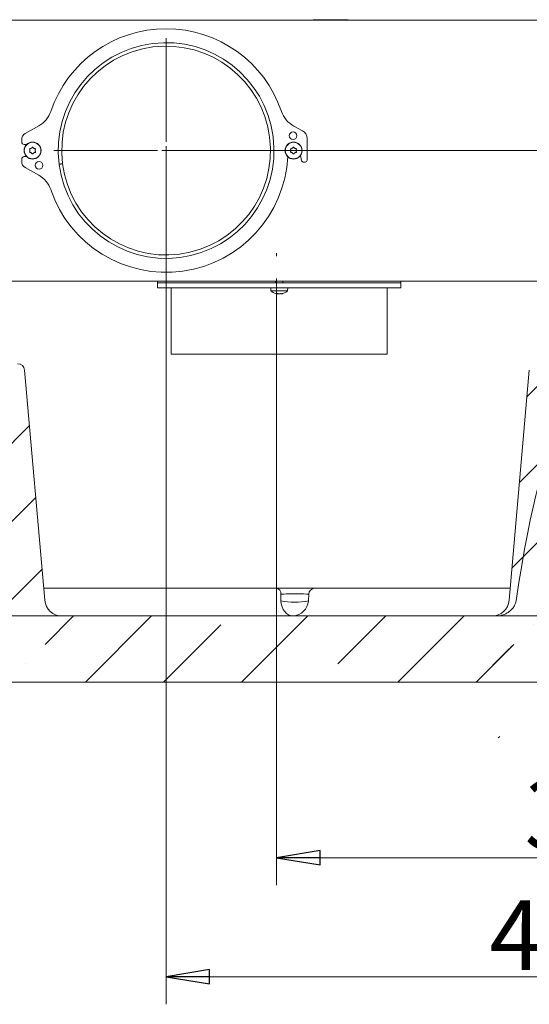
# Model space of a CAD drawing. Extents: x -3910 to -1154, y 1783 to 5068.
# Drawn here: x -1804 to -1511, y 2959 to 3525 of the extents above; entities that cross this region are included whole.
import ezdxf

# ---------------------------------------------------------------- set-up
doc = ezdxf.new("R2010")
doc.units = 0
doc.header["$LTSCALE"] = 5
doc.linetypes.add('CENTERX2', pattern=[20.32, 12.7, -2.54, 2.54, -2.54])
doc.styles.add('STANDARD-BrunnerGroßer Text', font='arial.ttf')
doc.dimstyles.new('STANDARD-Brunner-IIGroßer Text', dxfattribs={"dimscale": 5, "dimtxt": 8, "dimasz": 5, "dimexe": 3.175, "dimexo": 0, "dimgap": 0.762, "dimtad": 1, "dimdec": 0, "dimrnd": 1e-08, "dimtxsty": 'STANDARD-BrunnerGroßer Text', "dimblk": 'Filled-1', "dimcen": 0.09, "dimdle": 10, "dimclrd": 7, "dimclre": 7, "dimclrt": 7, "dimadec": 1, "dimazin": 2, "dimtfac": 0.666667, "dimtdec": 0, "dimtmove": 0, "dimatfit": 3, "dimldrblk": 'Filled-1', "dimfxl": 1, "dimtolj": 1, "dimlwd": 15, "dimlwe": 15, "dimarcsym": 0})
pattern_1 = [(45, (-4854.225, 1313.933), (-44.9013, 44.9013), []), (45, (-4809.323, 1313.933), (-44.9013, 44.9013), [79.375, -15.875, 0, -15.875])]

# ---------------------------------------------------------------- blocks, each defined once
blk = doc.blocks.new('Filled-1')
at = {"color": 0}
for p, q in [((0, 0), (-1, 0.167)), ((-1, 0.167), (-1, -0.167)), ((-1, 0), (0, 0)), ((-1, -0.167), (0, 0))]:
    blk.add_line(p, q, dxfattribs=at)
at = {"color": 0, "flags": 128}
blk.add_lwpolyline([(-1, -0.167), (0, 0), (-1, 0.167), (-1, -0.167)], dxfattribs=at)
at = {"color": 0}
blk.add_solid([(-1, -0.167), (0, 0), (-1, 0.167), (-1, -0.167)], dxfattribs=at)
blk = doc.blocks.new('*D36')
at = {"color": 7, "linetype": 'Continuous', "lineweight": 15}
for p, q in [((-1656.57, 3312.97), (-1656.57, 3027.68)), ((-1276.57, 3146.47), (-1276.57, 3027.68)), ((-1631.57, 3043.55), (-1301.57, 3043.55))]:
    blk.add_line(p, q, dxfattribs=at)
at = {"layer": 'Defpoints', "color": 0, "linetype": 'Continuous'}
for p in [(-1656.57, 3312.97), (-1276.57, 3146.47), (-1276.57, 3043.55)]:
    blk.add_point(p, dxfattribs=at)
at = {"color": 7, "linetype": 'Continuous', "lineweight": 15, "xscale": 25, "yscale": 25, "zscale": 25, "rotation": 180}
blk.add_blockref('Filled-1', (-1656.57, 3043.55), dxfattribs=at)
at = {"color": 7, "linetype": 'Continuous', "lineweight": 15, "xscale": 25, "yscale": 25, "zscale": 25}
blk.add_blockref('Filled-1', (-1276.57, 3043.55), dxfattribs=at)
at = {"color": 5, "linetype": 'Continuous', "lineweight": 15, "insert": (-1468.63, 3088.24), "char_height": 40, "attachment_point": 2, "style": 'STANDARD-BrunnerGroßer Text'}
blk.add_mtext('\\A1;380', dxfattribs=at)
blk = doc.blocks.new('*D37')
at = {"color": 7, "linetype": 'Continuous', "lineweight": 15}
for p, q in [((-1720.07, 3449.97), (-1169.25, 3449.97)), ((-1185.13, 3424.97), (-1185.13, 3171.47)), ((-1276.57, 3146.47), (-1169.25, 3146.47))]:
    blk.add_line(p, q, dxfattribs=at)
at = {"layer": 'Defpoints', "color": 0, "linetype": 'Continuous'}
for p in [(-1720.07, 3449.97), (-1276.57, 3146.47), (-1185.13, 3146.47)]:
    blk.add_point(p, dxfattribs=at)
at = {"color": 7, "linetype": 'Continuous', "lineweight": 15, "xscale": 25, "yscale": 25, "zscale": 25}
for p, rotation in [((-1185.13, 3449.97), 90), ((-1185.13, 3146.47), 270)]:
    blk.add_blockref('Filled-1', p, dxfattribs=dict(at, rotation=rotation))
at = {"color": 5, "linetype": 'Continuous', "lineweight": 15, "insert": (-1229.81, 3298.85), "char_height": 40, "attachment_point": 2, "rotation": 90, "style": 'STANDARD-BrunnerGroßer Text'}
blk.add_mtext('\\A1;303', dxfattribs=at)
blk = doc.blocks.new('*D38')
at = {"color": 7, "linetype": 'Continuous', "lineweight": 15}
for p, q in [((-1720.07, 3449.97), (-1720.07, 2959.3)), ((-1276.57, 3146.47), (-1276.57, 2959.3)), ((-1695.07, 2975.18), (-1301.57, 2975.18))]:
    blk.add_line(p, q, dxfattribs=at)
at = {"layer": 'Defpoints', "color": 0, "linetype": 'Continuous'}
for p in [(-1720.07, 3449.97), (-1276.57, 3146.47), (-1276.57, 2975.18)]:
    blk.add_point(p, dxfattribs=at)
at = {"color": 7, "linetype": 'Continuous', "lineweight": 15, "xscale": 25, "yscale": 25, "zscale": 25, "rotation": 180}
blk.add_blockref('Filled-1', (-1720.07, 2975.18), dxfattribs=at)
at = {"color": 7, "linetype": 'Continuous', "lineweight": 15, "xscale": 25, "yscale": 25, "zscale": 25}
blk.add_blockref('Filled-1', (-1276.57, 2975.18), dxfattribs=at)
at = {"color": 5, "linetype": 'Continuous', "lineweight": 15, "insert": (-1488.74, 3018.99), "char_height": 40, "attachment_point": 2, "style": 'STANDARD-BrunnerGroßer Text'}
blk.add_mtext('\\A1;444', dxfattribs=at)
blk = doc.blocks.new('SW_CENTERMARKSYMBOL_8')
at = {"color": 0, "linetype": 'Continuous', "lineweight": 0}
for p, q in [((0, 5), (0, 64.5)), ((-5, 0), (-64.5, 0)), ((0, 0), (-2.5, 0)), ((0, 0), (0, 2.5)), ((0, 0), (0, -2.5)), ((0, 0), (2.5, 0)), ((5, 0), (64.5, 0)), ((0, -5), (0, -64.5))]:
    blk.add_line(p, q, dxfattribs=at)

msp = doc.modelspace()

# ---------------------------------------------------------------- hatches: boundary and pattern name
at = {"linetype": 'Continuous', "lineweight": 15}
h = msp.add_hatch(dxfattribs=at)
h.set_pattern_fill('ANSI35', scale=10, style=0)
h.set_pattern_definition(pattern_1)
edge = h.paths.add_edge_path(flags=0)
edge.add_line((-1789.83, 3191.6), (-1801.4, 3323.82))
edge.add_arc((-1805.39, 3323.47), 4, 5, 90)
edge.add_line((-1805.39, 3327.47), (-1948.68, 3327.47))
edge.add_arc((-1948.68, 3323.47), 4, 90, 175)
edge.add_line((-1952.67, 3323.82), (-1964.24, 3191.6))
edge.add_arc((-1974.2, 3192.47), 10, 270, 355, ccw=False)
edge.add_line((-1974.2, 3182.47), (-2001.15, 3182.47))
edge.add_arc((-2001.15, 3180.47), 2, 90, 176.5)
edge.add_line((-2003.15, 3180.59), (-2005.36, 3144.47))
edge.add_line((-2005.36, 3144.47), (-1307.36, 3144.47))
edge.add_line((-1307.36, 3144.47), (-1309.57, 3180.59))
edge.add_arc((-1311.56, 3180.47), 2, 3.5, 90)
edge.add_line((-1311.56, 3182.47), (-1338.52, 3182.47))
edge.add_arc((-1338.52, 3192.47), 10, 185, 270, ccw=False)
edge.add_line((-1348.48, 3191.6), (-1360.05, 3323.82))
edge.add_arc((-1364.03, 3323.47), 4, 5, 90)
edge.add_line((-1364.03, 3327.47), (-1507.33, 3327.47))
edge.add_arc((-1507.33, 3323.47), 4, 90, 175)
edge.add_line((-1511.32, 3323.82), (-1522.88, 3191.6))
edge.add_arc((-1532.85, 3192.47), 10, 270, 355, ccw=False)
edge.add_line((-1532.85, 3182.47), (-1779.87, 3182.47))
edge.add_arc((-1779.87, 3192.47), 10, 185, 270, ccw=False)
h = msp.add_hatch(dxfattribs=at)
h.set_pattern_fill('ANSI35', scale=10, style=0)
h.set_pattern_definition(pattern_1)
edge = h.paths.add_edge_path(flags=0)
edge.add_spline(control_points=[(-1518.91, 3191.25), (-1519.06, 3190.23), (-1519.42, 3189.23), (-1519.92, 3188.33), (-1520.6, 3187.12), (-1521.55, 3186.04), (-1522.63, 3185.17), (-1523.71, 3184.31), (-1524.95, 3183.63), (-1526.25, 3183.17), (-1527.55, 3182.71), (-1528.95, 3182.47), (-1530.33, 3182.47)], knot_values=[0, 0, 0, 0, 0.00309, 0.00309, 0.00309, 0.007275, 0.007275, 0.007275, 0.01142, 0.01142, 0.01142, 0.015568, 0.015568, 0.015568, 0.015568], weights=[1, 1, 1, 1, 1, 1, 1, 1, 1, 1, 1, 1, 1], degree=3, periodic=0)
edge.add_line((-1530.33, 3182.47), (-2001.15, 3182.47))
edge.add_arc((-2001.15, 3180.47), 2, 90, 176.5)
edge.add_line((-2003.15, 3180.59), (-2005.36, 3144.47))
edge.add_line((-2005.36, 3144.47), (-1307.36, 3144.47))
edge.add_line((-1307.36, 3144.47), (-1309.57, 3180.59))
edge.add_arc((-1311.56, 3180.47), 2, 3.5, 90)
edge.add_line((-1311.56, 3182.47), (-1341.04, 3182.47))
edge.add_spline(control_points=[(-1341.04, 3182.47), (-1341.62, 3182.47), (-1342.2, 3182.51), (-1342.78, 3182.59), (-1344.12, 3182.79), (-1345.44, 3183.21), (-1346.64, 3183.82), (-1347.69, 3184.36), (-1348.67, 3185.05), (-1349.52, 3185.86), (-1350.26, 3186.58), (-1350.92, 3187.4), (-1351.43, 3188.31), (-1351.94, 3189.21), (-1352.3, 3190.22), (-1352.46, 3191.25)], knot_values=[0, 0, 0, 0, 0.001748, 0.001748, 0.001748, 0.00584, 0.00584, 0.00584, 0.009395, 0.009395, 0.009395, 0.012522, 0.012522, 0.012522, 0.015678, 0.015678, 0.015678, 0.015678], weights=[1, 1, 1, 1, 1, 1, 1, 1, 1, 1, 1, 1, 1, 1, 1, 1], degree=3, periodic=0)
edge.add_ellipse((-1356.37, 3052.28), major_axis=(20.08, -229.47), ratio=0.086827, start_angle=126.8373, end_angle=179.5648)
edge.add_line((-1376.29, 3281.75), (-1495.07, 3281.75))
edge.add_ellipse((-1515, 3052.28), major_axis=(-20.08, -229.47), ratio=0.086827, start_angle=180.4352, end_angle=233.1627)

# ---------------------------------------------------------------- linework, layer by layer
at = {"color": 7, "linetype": 'Continuous', "lineweight": 15}
for p, q in [((-1873.43, 3524.97), (-1499.57, 3524.97)), ((-1635.47, 3525.17), (-1635.47, 3524.97)), ((-1615.47, 3525.17), (-1635.47, 3525.17)), ((-1634.8, 3525.17), (-1634.8, 3524.97)), ((-1632.85, 3524.97), (-1632.84, 3525.17)), ((-1631.5, 3525.17), (-1631.51, 3524.97)), ((-1624.05, 3524.97), (-1624.06, 3525.17)), ((-1622.72, 3525.17), (-1622.71, 3524.97)), ((-1619.29, 3524.97), (-1619.18, 3525.17)), ((-1615.47, 3524.97), (-1615.47, 3525.17)), ((-1648.32, 3449.97), (-1648.32, 3449.97)), ((-1645.32, 3449.97), (-1645.32, 3449.97)), ((-1499.57, 3374.97), (-1833.57, 3374.97)), ((-1656.57, 3332.97), (-1656.57, 3233.5)), ((-1801.4, 3323.82), (-1789.83, 3191.6)), ((-1522.88, 3191.6), (-1511.32, 3323.82)), ((-1656.57, 3221.88), (-1656.57, 3217.23)), ((-1656.57, 3208.29), (-1656.57, 3198.47)), ((-1790.43, 3198.47), (-1656.85, 3198.47)), ((-1656.85, 3198.47), (-1634.54, 3198.47)), ((-1634.54, 3198.47), (-1522.28, 3198.47)), ((-1654.19, 3191.25), (-1654.05, 3194.96)), ((-1638.12, 3194.96), (-1638.25, 3191.25)), ((-1530.33, 3182.47), (-2001.15, 3182.47)), ((-1532.85, 3182.47), (-1779.87, 3182.47)), ((-1307.36, 3144.47), (-2005.36, 3144.47))]:
    msp.add_line(p, q, dxfattribs=at)
at = {"color": 5, "linetype": 'Continuous', "lineweight": 15}
for p, q in [((-1793.17, 3464.21), (-1801.04, 3459.75)), ((-1641.7, 3461.37), (-1646.68, 3464.05)), ((-1803.07, 3456.27), (-1803.07, 3454.97)), ((-1801.57, 3453.47), (-1800.25, 3453.47)), ((-1639.07, 3444.37), (-1639.07, 3456.97)), ((-1800.25, 3446.47), (-1801.57, 3446.47)), ((-1798.32, 3449.97), (-1798.32, 3449.97)), ((-1797.57, 3451.27), (-1797.57, 3451.27)), ((-1797.57, 3448.67), (-1797.57, 3448.67)), ((-1796.07, 3451.27), (-1796.07, 3451.27)), ((-1796.07, 3448.67), (-1796.07, 3448.67)), ((-1795.32, 3449.97), (-1795.32, 3449.97)), ((-1647.57, 3451.27), (-1647.57, 3451.27)), ((-1647.57, 3448.67), (-1647.57, 3448.67)), ((-1646.07, 3451.27), (-1646.07, 3451.27)), ((-1646.07, 3448.67), (-1646.07, 3448.67)), ((-1642.9, 3447.03), (-1642.24, 3444.15)), ((-1803.07, 3444.97), (-1803.07, 3443.67)), ((-1779.59, 3442.43), (-1781.58, 3442.18)), ((-1779.57, 3442.24), (-1781.55, 3441.98)), ((-1641.27, 3443.37), (-1640.07, 3443.37)), ((-1801.04, 3440.19), (-1793.17, 3435.73)), ((-1725.07, 3374.97), (-1725.07, 3373.97)), ((-1725.07, 3373.97), (-1725.07, 3370.97)), ((-1677.54, 3373.97), (-1725.07, 3373.97)), ((-1669.15, 3373.97), (-1677.54, 3373.97)), ((-1666.47, 3373.97), (-1669.15, 3373.97)), ((-1662.07, 3373.97), (-1666.47, 3373.97)), ((-1649.47, 3373.97), (-1662.07, 3373.97)), ((-1657.17, 3374.97), (-1657.17, 3373.97)), ((-1652.97, 3373.97), (-1652.97, 3374.97)), ((-1648.47, 3373.97), (-1649.47, 3373.97)), ((-1585.07, 3373.97), (-1648.47, 3373.97)), ((-1585.07, 3373.97), (-1585.07, 3374.97)), ((-1585.07, 3370.97), (-1585.07, 3373.97)), ((-1677.54, 3370.97), (-1725.07, 3370.97)), ((-1717.07, 3370.97), (-1717.07, 3332.97)), ((-1669.15, 3370.97), (-1677.54, 3370.97)), ((-1666.47, 3370.97), (-1669.15, 3370.97)), ((-1662.07, 3370.97), (-1666.47, 3370.97)), ((-1649.47, 3370.97), (-1662.07, 3370.97)), ((-1659.97, 3370.97), (-1659.82, 3369.33)), ((-1659.82, 3369.33), (-1650.31, 3369.33)), ((-1656.91, 3367.72), (-1656.95, 3367.73)), ((-1656.37, 3367.63), (-1656.37, 3367.63)), ((-1655.07, 3367.63), (-1655.07, 3367.63)), ((-1653.77, 3367.63), (-1653.77, 3367.63)), ((-1650.31, 3369.33), (-1650.17, 3370.97)), ((-1648.47, 3370.97), (-1649.47, 3370.97)), ((-1585.07, 3370.97), (-1648.47, 3370.97)), ((-1593.07, 3332.97), (-1593.07, 3370.97)), ((-1595.46, 3332.97), (-1717.07, 3332.97)), ((-1595.46, 3332.97), (-1595.41, 3332.97)), ((-1593.07, 3332.97), (-1595.41, 3332.97))]:
    msp.add_line(p, q, dxfattribs=at)
at = {"color": 7, "linetype": 'CENTERX2', "lineweight": 15}
msp.add_line((-1656.57, 3312.97), (-1656.57, 3390.97), dxfattribs=at)
at = {"color": 7, "linetype": 'Continuous', "lineweight": 0}
for p, q in [((-1789.67, 3182.47), (-1989.89, 3182.47)), ((-1789.67, 3182.47), (-1762.37, 3182.47)), ((-1762.37, 3182.47), (-1753.91, 3182.47)), ((-1753.91, 3182.47), (-1558.81, 3182.47)), ((-1558.81, 3182.47), (-1550.35, 3182.47)), ((-1550.35, 3182.47), (-1523.05, 3182.47)), ((-1322.82, 3182.47), (-1523.05, 3182.47)), ((-1783.27, 3144.47), (-1995.79, 3144.47)), ((-1759.91, 3144.47), (-1783.27, 3144.47)), ((-1752.86, 3144.47), (-1759.91, 3144.47)), ((-1559.86, 3144.47), (-1752.86, 3144.47)), ((-1552.8, 3144.47), (-1559.86, 3144.47)), ((-1529.44, 3144.47), (-1552.8, 3144.47)), ((-1316.93, 3144.47), (-1529.44, 3144.47))]:
    msp.add_line(p, q, dxfattribs=at)
at = {"color": 7, "linetype": 'Continuous', "lineweight": 15, "flags": 128}
msp.add_lwpolyline([(-1647.19, 3182.47), (-1648.46, 3182.63), (-1649.69, 3183.12), (-1650.83, 3183.91), (-1651.86, 3184.98), (-1652.74, 3186.29), (-1653.43, 3187.81), (-1653.92, 3189.48), (-1654.19, 3191.25)], dxfattribs=at)
msp.add_lwpolyline([(-1647.19, 3182.47), (-1648.46, 3182.63), (-1649.69, 3183.12), (-1650.83, 3183.91), (-1651.86, 3184.98), (-1652.74, 3186.29), (-1653.43, 3187.81), (-1653.92, 3189.48), (-1654.19, 3191.25)], dxfattribs=at)
at = {"color": 5, "linetype": 'Continuous', "lineweight": 15}
for centre, radius in [((-1647.07, 3458.47), 2.2), ((-1796.82, 3449.97), 4.9), ((-1796.82, 3449.97), 4.76), ((-1646.82, 3449.97), 4.9), ((-1646.82, 3449.97), 4.76), ((-1793.07, 3441.47), 2.2)]:
    msp.add_circle(centre, radius, dxfattribs=at)
for centre, radius, start, end in [((-1720.07, 3449.97), 70, 18.7274, 161.273), ((-1720.07, 3449.97), 70, 90, 161.273), ((-1720.07, 3449.97), 70, 18.7274, 90), ((-1720.07, 3449.97), 62, 187.4026, 187.2178), ((-1720.07, 3449.97), 60, 187.4026, 187.2178), ((-1800.57, 3477.26), 15, 299.5475, 341.273), ((-1639.57, 3477.26), 15, 198.7274, 241.7133), ((-1799.07, 3456.27), 4, 119.5475, 180), ((-1644.07, 3456.97), 5, 0, 61.7133), ((-1801.57, 3454.97), 1.5, 180, 270), ((-1801.57, 3444.97), 1.5, 90, 180), ((-1720.07, 3449.97), 70, 198.727, 357.0655), ((-1799.07, 3443.67), 4, 180, 240.4525), ((-1641.27, 3444.37), 1, 192.8208, 270), ((-1640.07, 3444.37), 1, 270, 0), ((-1800.57, 3422.68), 15, 18.727, 60.4525), ((-1655.07, 3374.47), 7, 227.1907, 253.9951), ((-1655.07, 3374.47), 7, 285.9915, 312.8093)]:
    msp.add_arc(centre, radius, start, end, dxfattribs=at)
at = {"color": 7, "linetype": 'Continuous', "lineweight": 15}
for centre, radius, start, end in [((-1805.39, 3323.47), 4, 5, 90), ((-1657.45, 3195.12), 3.4, 357.2271, 79.8775), ((-1634.36, 3194.71), 3.76, 92.6739, 176.2936), ((-1779.87, 3192.47), 10, 185, 270), ((-1532.85, 3192.47), 10, 270, 355), ((-1646.22, 3225.55), 35.22, 256.9209, 283.0791), ((-1647.63, 3191.86), 9.4, 272.6739, 356.2936)]:
    msp.add_arc(centre, radius, start, end, dxfattribs=at)
for centre, major_axis, ratio, start_param, end_param in [((-1515, 3052.28), (-20.08, -229.47), 0.086827, 3.149189, 4.069456), ((-1647.12, 3194.47), (10.01, 0.15), 0.081451, 0.451764, 2.335128)]:
    msp.add_ellipse(centre, major_axis=major_axis, ratio=ratio, start_param=start_param, end_param=end_param, dxfattribs=at)
at = {"color": 5, "linetype": 'Continuous', "lineweight": 15}
for points, knots in [([(-1797.57, 3451.27), (-1797.41, 3451.37), (-1797.19, 3451.53), (-1797.03, 3451.74), (-1796.98, 3451.81)], [0, 0, 0, 0, 0.687831, 1, 1, 1, 1]), ([(-1796.98, 3451.81), (-1796.97, 3451.83), (-1796.94, 3451.86), (-1796.88, 3451.89), (-1796.81, 3451.9), (-1796.75, 3451.89), (-1796.69, 3451.85), (-1796.66, 3451.82), (-1796.65, 3451.81)], [0, 0, 0, 0, 0.1735505, 0.347889, 0.5184341, 0.6858476, 0.8535271, 1, 1, 1, 1]), ([(-1796.65, 3451.81), (-1796.54, 3451.66), (-1796.37, 3451.46), (-1796.14, 3451.31), (-1796.07, 3451.27)], [0, 0, 0, 0, 0.687947, 1, 1, 1, 1]), ([(-1647.57, 3451.27), (-1647.41, 3451.37), (-1647.19, 3451.53), (-1647.03, 3451.74), (-1646.98, 3451.81)], [0, 0, 0, 0, 0.6878305, 1, 1, 1, 1]), ([(-1646.98, 3451.81), (-1646.97, 3451.83), (-1646.94, 3451.86), (-1646.88, 3451.89), (-1646.81, 3451.9), (-1646.75, 3451.89), (-1646.69, 3451.85), (-1646.66, 3451.82), (-1646.65, 3451.81)], [0, 0, 0, 0, 0.173551, 0.347889, 0.518434, 0.685848, 0.853527, 1, 1, 1, 1]), ([(-1646.65, 3451.81), (-1646.54, 3451.66), (-1646.37, 3451.46), (-1646.14, 3451.31), (-1646.07, 3451.27)], [0, 0, 0, 0, 0.687947, 1, 1, 1, 1]), ([(-1798.49, 3450.75), (-1798.5, 3450.77), (-1798.52, 3450.81), (-1798.51, 3450.88), (-1798.49, 3450.94), (-1798.44, 3450.99), (-1798.39, 3451.02), (-1798.35, 3451.03), (-1798.33, 3451.03)], [0, 0, 0, 0, 0.173602, 0.347939, 0.518483, 0.685896, 0.853576, 1, 1, 1, 1]), ([(-1798.33, 3448.9), (-1798.35, 3448.91), (-1798.4, 3448.92), (-1798.45, 3448.95), (-1798.49, 3449.01), (-1798.51, 3449.07), (-1798.52, 3449.14), (-1798.5, 3449.17), (-1798.49, 3449.19)], [0, 0, 0, 0, 0.173655, 0.347991, 0.518533, 0.685946, 0.853626, 1, 1, 1, 1]), ([(-1798.32, 3449.97), (-1798.33, 3450.15), (-1798.35, 3450.43), (-1798.46, 3450.67), (-1798.49, 3450.75)], [0, 0, 0, 0, 0.687868, 1, 1, 1, 1]), ([(-1798.49, 3449.19), (-1798.43, 3449.36), (-1798.33, 3449.61), (-1798.32, 3449.88), (-1798.32, 3449.97)], [0, 0, 0, 0, 0.687973, 1, 1, 1, 1]), ([(-1798.33, 3451.03), (-1798.15, 3451.06), (-1797.88, 3451.1), (-1797.64, 3451.23), (-1797.57, 3451.27)], [0, 0, 0, 0, 0.6879986, 1, 1, 1, 1]), ([(-1797.57, 3448.67), (-1797.74, 3448.75), (-1797.98, 3448.87), (-1798.25, 3448.9), (-1798.33, 3448.9)], [0, 0, 0, 0, 0.6878291, 1, 1, 1, 1]), ([(-1796.98, 3448.13), (-1797.1, 3448.27), (-1797.27, 3448.48), (-1797.5, 3448.62), (-1797.57, 3448.67)], [0, 0, 0, 0, 0.687947, 1, 1, 1, 1]), ([(-1796.65, 3448.13), (-1796.67, 3448.11), (-1796.7, 3448.08), (-1796.76, 3448.05), (-1796.82, 3448.04), (-1796.89, 3448.05), (-1796.95, 3448.08), (-1796.97, 3448.11), (-1796.98, 3448.13)], [0, 0, 0, 0, 0.173551, 0.347889, 0.518434, 0.685848, 0.853527, 1, 1, 1, 1]), ([(-1796.07, 3448.67), (-1796.22, 3448.56), (-1796.45, 3448.41), (-1796.6, 3448.19), (-1796.65, 3448.13)], [0, 0, 0, 0, 0.6878305, 1, 1, 1, 1]), ([(-1796.07, 3451.27), (-1795.9, 3451.19), (-1795.65, 3451.07), (-1795.39, 3451.04), (-1795.31, 3451.03)], [0, 0, 0, 0, 0.6878291, 1, 1, 1, 1]), ([(-1795.31, 3448.9), (-1795.49, 3448.88), (-1795.75, 3448.83), (-1795.99, 3448.71), (-1796.07, 3448.67)], [0, 0, 0, 0, 0.687999, 1, 1, 1, 1]), ([(-1795.14, 3450.75), (-1795.21, 3450.57), (-1795.31, 3450.32), (-1795.31, 3450.05), (-1795.32, 3449.97)], [0, 0, 0, 0, 0.6879732, 1, 1, 1, 1]), ([(-1795.32, 3449.97), (-1795.3, 3449.78), (-1795.28, 3449.51), (-1795.17, 3449.27), (-1795.14, 3449.19)], [0, 0, 0, 0, 0.687868, 1, 1, 1, 1]), ([(-1795.31, 3451.03), (-1795.28, 3451.03), (-1795.24, 3451.02), (-1795.18, 3450.98), (-1795.14, 3450.93), (-1795.12, 3450.86), (-1795.12, 3450.8), (-1795.13, 3450.76), (-1795.14, 3450.75)], [0, 0, 0, 0, 0.173655, 0.347991, 0.518533, 0.685946, 0.853626, 1, 1, 1, 1]), ([(-1795.14, 3449.19), (-1795.13, 3449.17), (-1795.12, 3449.13), (-1795.12, 3449.06), (-1795.15, 3449), (-1795.19, 3448.95), (-1795.25, 3448.91), (-1795.29, 3448.91), (-1795.31, 3448.9)], [0, 0, 0, 0, 0.1736021, 0.347939, 0.5184828, 0.6858959, 0.8535759, 1, 1, 1, 1]), ([(-1648.49, 3450.75), (-1648.5, 3450.77), (-1648.52, 3450.81), (-1648.51, 3450.88), (-1648.49, 3450.94), (-1648.44, 3450.99), (-1648.39, 3451.02), (-1648.35, 3451.03), (-1648.33, 3451.03)], [0, 0, 0, 0, 0.1736021, 0.347939, 0.5184828, 0.6858959, 0.8535759, 1, 1, 1, 1]), ([(-1648.33, 3448.9), (-1648.35, 3448.91), (-1648.4, 3448.92), (-1648.45, 3448.95), (-1648.49, 3449.01), (-1648.51, 3449.07), (-1648.52, 3449.14), (-1648.5, 3449.17), (-1648.49, 3449.19)], [0, 0, 0, 0, 0.173655, 0.347991, 0.518533, 0.685946, 0.853626, 1, 1, 1, 1]), ([(-1648.49, 3449.19), (-1648.43, 3449.36), (-1648.33, 3449.61), (-1648.32, 3449.88), (-1648.32, 3449.97)], [0, 0, 0, 0, 0.6879732, 1, 1, 1, 1]), ([(-1648.33, 3451.03), (-1648.15, 3451.06), (-1647.88, 3451.1), (-1647.64, 3451.23), (-1647.57, 3451.27)], [0, 0, 0, 0, 0.687999, 1, 1, 1, 1]), ([(-1647.57, 3448.67), (-1647.74, 3448.75), (-1647.98, 3448.87), (-1648.25, 3448.9), (-1648.33, 3448.9)], [0, 0, 0, 0, 0.6878291, 1, 1, 1, 1]), ([(-1646.98, 3448.13), (-1647.1, 3448.27), (-1647.27, 3448.48), (-1647.5, 3448.62), (-1647.57, 3448.67)], [0, 0, 0, 0, 0.687947, 1, 1, 1, 1]), ([(-1646.65, 3448.13), (-1646.67, 3448.11), (-1646.7, 3448.08), (-1646.76, 3448.05), (-1646.82, 3448.04), (-1646.89, 3448.05), (-1646.95, 3448.08), (-1646.97, 3448.11), (-1646.98, 3448.13)], [0, 0, 0, 0, 0.1735505, 0.347889, 0.5184341, 0.6858476, 0.8535271, 1, 1, 1, 1]), ([(-1646.07, 3448.67), (-1646.22, 3448.56), (-1646.45, 3448.41), (-1646.6, 3448.19), (-1646.65, 3448.13)], [0, 0, 0, 0, 0.687831, 1, 1, 1, 1]), ([(-1646.07, 3451.27), (-1645.9, 3451.19), (-1645.65, 3451.07), (-1645.39, 3451.04), (-1645.31, 3451.03)], [0, 0, 0, 0, 0.687829, 1, 1, 1, 1]), ([(-1645.31, 3448.9), (-1645.49, 3448.88), (-1645.75, 3448.83), (-1645.99, 3448.71), (-1646.07, 3448.67)], [0, 0, 0, 0, 0.6879986, 1, 1, 1, 1]), ([(-1645.32, 3449.97), (-1645.3, 3449.78), (-1645.28, 3449.51), (-1645.17, 3449.27), (-1645.14, 3449.19)], [0, 0, 0, 0, 0.687868, 1, 1, 1, 1]), ([(-1645.31, 3451.03), (-1645.28, 3451.03), (-1645.24, 3451.02), (-1645.18, 3450.98), (-1645.14, 3450.93), (-1645.12, 3450.86), (-1645.12, 3450.8), (-1645.13, 3450.76), (-1645.14, 3450.75)], [0, 0, 0, 0, 0.173655, 0.347991, 0.518533, 0.685946, 0.853626, 1, 1, 1, 1]), ([(-1645.14, 3449.19), (-1645.13, 3449.17), (-1645.12, 3449.13), (-1645.12, 3449.06), (-1645.15, 3449), (-1645.19, 3448.95), (-1645.25, 3448.91), (-1645.29, 3448.91), (-1645.31, 3448.9)], [0, 0, 0, 0, 0.173602, 0.347939, 0.518483, 0.685896, 0.853576, 1, 1, 1, 1]), ([(-1656.99, 3367.74), (-1656.99, 3367.74), (-1657, 3367.74), (-1656.98, 3367.74), (-1656.95, 3367.73), (-1656.92, 3367.72), (-1656.91, 3367.72)], [0, 0, 0, 0, 0.032186, 0.368641, 0.70563, 1, 1, 1, 1]), ([(-1656.91, 3367.72), (-1656.76, 3367.68), (-1656.56, 3367.64), (-1656.41, 3367.63), (-1656.37, 3367.63)], [0, 0, 0, 0, 0.687947, 1, 1, 1, 1]), ([(-1656.37, 3367.63), (-1656.29, 3367.64), (-1656.17, 3367.65), (-1656.14, 3367.7), (-1656.13, 3367.72)], [0, 0, 0, 0, 0.687829, 1, 1, 1, 1]), ([(-1656.13, 3367.72), (-1656.13, 3367.72), (-1656.12, 3367.73), (-1656.08, 3367.74), (-1656.03, 3367.74), (-1655.96, 3367.74), (-1655.9, 3367.73), (-1655.86, 3367.72), (-1655.85, 3367.72)], [0, 0, 0, 0, 0.173655, 0.347991, 0.518533, 0.685946, 0.853626, 1, 1, 1, 1]), ([(-1655.85, 3367.72), (-1655.67, 3367.68), (-1655.42, 3367.64), (-1655.15, 3367.63), (-1655.07, 3367.63)], [0, 0, 0, 0, 0.687973, 1, 1, 1, 1]), ([(-1655.07, 3367.63), (-1654.88, 3367.64), (-1654.61, 3367.65), (-1654.37, 3367.7), (-1654.29, 3367.72)], [0, 0, 0, 0, 0.687868, 1, 1, 1, 1]), ([(-1654.29, 3367.72), (-1654.27, 3367.72), (-1654.23, 3367.73), (-1654.16, 3367.74), (-1654.1, 3367.74), (-1654.05, 3367.74), (-1654.01, 3367.73), (-1654.01, 3367.72), (-1654, 3367.72)], [0, 0, 0, 0, 0.173602, 0.347939, 0.518483, 0.685896, 0.853576, 1, 1, 1, 1]), ([(-1654, 3367.72), (-1653.98, 3367.68), (-1653.94, 3367.64), (-1653.81, 3367.63), (-1653.77, 3367.63)], [0, 0, 0, 0, 0.6879986, 1, 1, 1, 1]), ([(-1653.77, 3367.63), (-1653.66, 3367.64), (-1653.51, 3367.65), (-1653.29, 3367.7), (-1653.23, 3367.72)], [0, 0, 0, 0, 0.687831, 1, 1, 1, 1]), ([(-1653.23, 3367.72), (-1653.21, 3367.72), (-1653.18, 3367.73), (-1653.15, 3367.74), (-1653.14, 3367.74), (-1653.14, 3367.74)], [0, 0, 0, 0, 0.34677, 0.695114, 1, 1, 1, 1])]:
    msp.add_open_spline(points, degree=3, knots=knots, dxfattribs=at)
at = {"color": 7, "linetype": 'Continuous', "lineweight": 15}
for points, knots in [([(-1648.32, 3449.97), (-1648.33, 3450.15), (-1648.35, 3450.43), (-1648.46, 3450.67), (-1648.49, 3450.75)], [0, 0, 0, 0, 0.687868, 1, 1, 1, 1]), ([(-1645.14, 3450.75), (-1645.21, 3450.57), (-1645.31, 3450.32), (-1645.31, 3450.05), (-1645.32, 3449.97)], [0, 0, 0, 0, 0.687973, 1, 1, 1, 1]), ([(-1656.57, 3233.5), (-1656.57, 3232.77), (-1656.57, 3231.31), (-1656.57, 3229.18), (-1656.57, 3227.17), (-1656.57, 3225.34), (-1656.57, 3223.75), (-1656.57, 3222.61), (-1656.57, 3222.07), (-1656.57, 3221.88)], [0, 0, 0, 0, 0.152369, 0.304738, 0.457109, 0.609479, 0.761825, 0.914171, 1, 1, 1, 1]), ([(-1656.57, 3233.5), (-1656.57, 3232.77), (-1656.57, 3231.31), (-1656.57, 3229.18), (-1656.57, 3227.17), (-1656.57, 3225.34), (-1656.57, 3223.75), (-1656.57, 3222.61), (-1656.57, 3222.07), (-1656.57, 3221.88)], [0, 0, 0, 0, 0.152369, 0.304738, 0.457109, 0.609479, 0.761825, 0.914171, 1, 1, 1, 1]), ([(-1656.57, 3217.23), (-1656.57, 3216.63), (-1656.57, 3215.43), (-1656.57, 3212.55), (-1656.57, 3210.04), (-1656.57, 3208.6), (-1656.57, 3208.29)], [0, 0, 0, 0, 0.3045563, 0.6091119, 0.9136919, 1, 1, 1, 1]), ([(-1656.57, 3217.23), (-1656.57, 3216.63), (-1656.57, 3215.43), (-1656.57, 3212.55), (-1656.57, 3210.04), (-1656.57, 3208.6), (-1656.57, 3208.29)], [0, 0, 0, 0, 0.3045563, 0.6091119, 0.9136919, 1, 1, 1, 1]), ([(-1530.33, 3182.47), (-1529.63, 3182.5), (-1528.25, 3182.57), (-1526.23, 3183.12), (-1524.33, 3183.97), (-1522.59, 3185.13), (-1521.08, 3186.58), (-1519.63, 3188.56), (-1519.17, 3190.25), (-1518.91, 3191.25)], [0, 0, 0, 0, 0.133313, 0.266659, 0.399907, 0.533124, 0.667447, 0.801588, 1, 1, 1, 1])]:
    msp.add_open_spline(points, degree=3, knots=knots, dxfattribs=at)

# ---------------------------------------------------------------- block references
at = {"color": 5, "linetype": 'Continuous', "lineweight": 15}
msp.add_blockref('SW_CENTERMARKSYMBOL_8', (-1720.07, 3449.97), dxfattribs=at)

# ---------------------------------------------------------------- dimensions: what is measured, and where the dimension line sits
dim = msp.add_linear_dim(base=(-1185.12709358, 3146.46773016), p1=(-1720.06775572, 3449.96773016), p2=(-1276.56775572, 3146.46773016), angle=90, dimstyle='STANDARD-Brunner-IIGroßer Text', override={"dimclrt": 5}, dxfattribs=at)
dim.commit()
dim.dimension.update_dxf_attribs({"geometry": '*D37', "text_midpoint": (-1185.12709358, 3298.85369591), "dimtype": 160})
dim = msp.add_linear_dim(base=(-1276.56775572, 2975.17734725), p1=(-1720.06775572, 3449.96773016), p2=(-1276.56775572, 3146.46773016), dimstyle='STANDARD-Brunner-IIGroßer Text', override={"dimclrt": 5}, dxfattribs=at)
dim.commit()
dim.dimension.update_dxf_attribs({"geometry": '*D38', "text_midpoint": (-1488.73866716, 2975.17734725), "dimtype": 160})
at = {"color": 7, "linetype": 'Continuous', "lineweight": 15}
dim = msp.add_linear_dim(base=(-1276.57, 3043.55), p1=(-1656.57, 3312.97), p2=(-1276.57, 3146.47), dimstyle='STANDARD-Brunner-IIGroßer Text', override={"dimclrt": 5}, dxfattribs=at)
dim.commit()
dim.dimension.update_dxf_attribs({"geometry": '*D36', "text_midpoint": (-1468.63, 3043.55), "dimtype": 160})

doc.saveas('drawing.dxf')
